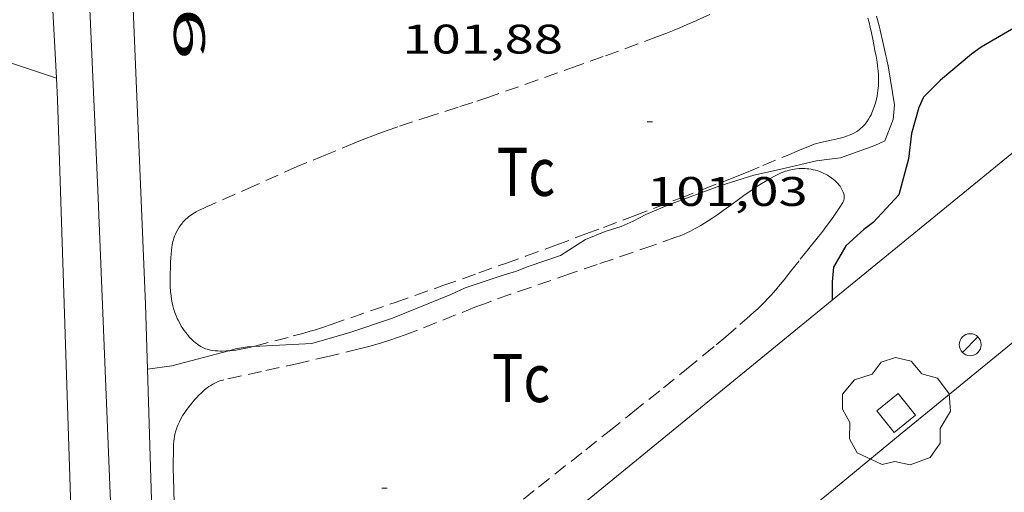
# Model space of a CAD drawing. Units: inches. Extents: x 451000 to 452009, y 4598998 to 4599501.
# Drawn here: x 451844 to 451879, y 4599339 to 4599356 of the extents above; entities that cross this region are included whole.
import ezdxf
from ezdxf.enums import TextEntityAlignment as Align

# ---------------------------------------------------------------- set-up
doc = ezdxf.new("R2010")
doc.units = ezdxf.units.IN
doc.header["$MEASUREMENT"] = 0
doc.linetypes.add('DGN Style 1', pattern=[6.270497440000001, 0.01043344, -6.260064000000001])
doc.linetypes.add('TRAZOS', pattern=[0.75, 0.5, -0.25])
for name, color, linetype, lineweight in [('ARBRE', 7, 'Continuous', 0), ('CORBA DE NIVELL', 7, 'Continuous', 0), ('CORBA MESTRA', 7, 'Continuous', 0), ('COTA ALTIMETRICA', 7, 'Continuous', 0), ('EIX VIA URBANA PAVIMENTADA', 7, 'Continuous', 0), ('ESCOCELL', 7, 'Continuous', 0), ('FANAL', 7, 'Continuous', 0), ('MUR', 7, 'Continuous', 0), ('PARCEL-LA DE CONREU', 7, 'Continuous', 0), ('TEXT DE AVINGUDA-PASSEIG', 7, 'Continuous', 0), ('TEXT DE NUMERO DE POLICIA', 7, 'Continuous', 0), ('VORERA', 7, 'Continuous', 0)]:
    doc.layers.add(name, color=color, linetype=linetype, lineweight=lineweight)
doc.styles.add('Style-Arial', font='ARIAL.TTF')

# ---------------------------------------------------------------- blocks, each defined once
blk = doc.blocks.new('FANAL')
at = {"color": 0, "linetype": 'ByBlock', "lineweight": -2}
blk.add_line((0.283, 0.283), (-0.283, -0.283), dxfattribs=at)
blk.add_circle((0.0002620689868927002, 0.0006722288131713868), 0.40000000060146, dxfattribs=at)
blk = doc.blocks.new('ESCOSE')
at = {"color": 0, "linetype": 'ByBlock', "lineweight": -2, "flags": 128}
blk.add_lwpolyline([(-0.5, -0.5), (0.5, -0.5), (0.5, 0.5), (-0.5, 0.5)], close=True, dxfattribs=at)
blk = doc.blocks.new('ARBRE')
at = {"color": 0, "linetype": 'ByBlock', "lineweight": -2, "flags": 128}
blk.add_lwpolyline([(-0.507, -1.872), (-1.415, -1.448), (-1.697, -0.9400000000000001), (-1.675, -0.342), (-1.951, 0.138), (-1.943, 0.686), (-1.511, 1.208), (-0.871, 1.406), (-0.543, 1.846), (-0.027, 2.012), (0.541, 1.882), (0.933, 1.428), (1.495, 1.262), (1.921, 0.6940000000000001), (1.969, 0.068), (1.593, -0.562), (1.593, -1.098), (1.229, -1.618), (0.505, -1.886), (-0.049, -1.762), (-0.507, -1.872)], dxfattribs=at)
blk = doc.blocks.new('COTA')
at = {"color": 0, "linetype": 'ByBlock', "lineweight": -2}
blk.add_line((0, 0), (0.2, 0), dxfattribs=at)

msp = doc.modelspace()

# ---------------------------------------------------------------- linework, layer by layer
at = {"layer": 'CORBA DE NIVELL', "color": 30, "linetype": 'Continuous', "lineweight": 0, "elevation": 101.0001565904}
for points in [[(451874.7550710235, 4599356.500696448), (451874.866068077, 4599356.089694968), (451875.1780579534, 4599354.691690433), (451875.4030475659, 4599353.276686532), (451875.3570434732, 4599352.746686061), (451875.0510371184, 4599351.97168718), (451874.6880352278, 4599351.796689663), (451873.4400299089, 4599351.350698441), (451873.0490289537, 4599351.304701337), (451872.5780277757, 4599351.245704819), (451871.2350232656, 4599350.925714512), (451870.3030202425, 4599350.717721262), (451869.0630153609, 4599350.327730066), (451867.2460074071, 4599349.650742804), (451866.378003345, 4599349.292748834), (451865.9270008021, 4599349.049751879), (451865.4919986632, 4599348.85675488), (451864.9069963525, 4599348.671759033), (451864.1899930709, 4599348.385764029), (451863.290987284, 4599347.806769952), (451862.1059824193, 4599347.407778325), (451861.6559802724, 4599347.216781444), (451861.244978793, 4599347.10578439), (451859.8229729615, 4599346.627794438), (451859.3099703528, 4599346.38879796), (451857.1859605421, 4599345.529812744), (451855.6449542226, 4599345.011823634), (451854.2629490526, 4599344.612833501), (451852.1400704372, 4599344.499058992)], [(451852.1400704372, 4599344.499058992), (451851.9309444887, 4599344.487851001), (451851.4969432087, 4599344.40785417), (451851.2512366493, 4599344.343431159)]]:
    msp.add_lwpolyline(points, dxfattribs=at)
at = {"layer": 'CORBA DE NIVELL', "color": 30, "linetype": 'Continuous', "lineweight": 0, "elevation": 101.0001565904, "flags": 128}
msp.add_lwpolyline([(451851.2512366493, 4599344.343431159), (451849.181935014, 4599343.800870794), (451848.2989327043, 4599343.676877302)], dxfattribs=at)
at = {"layer": 'CORBA MESTRA', "color": 30, "linetype": 'Continuous', "lineweight": 30, "elevation": 100.00015504}
msp.add_lwpolyline([(451883.8890734239, 4599354.95062474), (451883.2390836988, 4599356.437631978), (451882.9380852656, 4599356.705634677), (451882.1700868215, 4599357.067641065), (451881.7350855325, 4599356.986644241), (451881.2930838231, 4599356.851647384), (451880.8430816761, 4599356.660650503), (451880.0770772335, 4599356.23165565), (451879.6510748886, 4599356.009658538), (451878.5460683497, 4599355.373665936), (451878.1990658239, 4599355.111668164), (451877.0790569324, 4599354.168675199), (451876.4560512698, 4599353.549678965), (451876.2910481915, 4599353.177679642), (451876.0160405645, 4599352.228680257), (451875.9160334517, 4599351.311679594), (451875.5640229967, 4599350.005680241), (451875.2640200732, 4599349.681682014), (451874.6340139824, 4599349.007685749), (451874.286011455, 4599348.745687983), (451873.6400059995, 4599348.158691974), (451873.1909993624, 4599347.375694167), (451873.1449952697, 4599346.845693694), (451873.1479871626, 4599346.18137341)], dxfattribs=at)
at = {"layer": 'CORBA MESTRA', "color": 30, "linetype": 'Continuous', "lineweight": 30, "elevation": 100.00015504, "flags": 128}
msp.add_lwpolyline([(451873.1479871626, 4599346.18137341), (451873.1479902286, 4599346.180692641)], dxfattribs=at)
at = {"layer": 'EIX VIA URBANA PAVIMENTADA', "color": 1, "linetype": 'Continuous', "lineweight": 20}
for points in [[(451844.9960405775, 4599354.24914276, 100.8878005419332), (451844.3371003391, 4599366.579942872, 102.4211587935184), (451843.0612503772, 4599386.614983615, 105.3511633361904), (451843.3833557816, 4599400.441002608, 107.0531659749712), (451844.6434115081, 4599407.528004033, 107.745167047848), (451847.0554737248, 4599415.234997683, 108.4791681858416), (451849.5615248044, 4599421.454988311, 108.8821688106528), (451854.770618703, 4599432.765966323, 109.6231699594992), (451859.0489701941, 4599440.323493722, 110.0562656961268)], [(451844.9960405775, 4599354.24914276, 100.8878005398645), (451841.0580115421, 4599355.546950646, 100.3371555624848), (451829.342053274, 4599363.441051781, 99.56115435937444), (451815.8111026096, 4599372.708168815, 98.48015268339202), (451797.7851679514, 4599385.00332465, 97.37215096554881), (451786.0692115726, 4599393.14642617, 96.24914922444962), (451777.1002543765, 4599400.620505809, 95.19014758257602), (451767.5443096853, 4599409.862592645, 94.17314600581922), (451759.1063724179, 4599419.85467216, 93.33314470348321), (451754.6524272524, 4599427.991718571, 93.03614424301442), (451754.3135151747, 4599429.754011873, 93.00071595244592)], [(451845.8813279991, 4599324.114376009, 98.74980281604827), (451845.5788763078, 4599336.799887277, 99.42015414076802), (451845.0380019078, 4599353.463917219, 100.790156264816), (451844.9960405775, 4599354.24914276, 100.8878005419332)]]:
    msp.add_polyline3d(points, dxfattribs=at)
at = {"layer": 'MUR', "color": 1, "linetype": 'Continuous', "lineweight": 20}
for points in [[(451889.8741908301, 4599359.76114198, 101.0215437313568), (451883.2190682954, 4599354.411628989, 101.1671568493168), (451875.7770106329, 4599348.33267603, 100.8561563671424), (451873.1479871626, 4599346.18137341, 100.8575112261596)], [(451873.1479871626, 4599346.18137341, 100.8575112261596), (451862.1939052387, 4599337.217761859, 100.8631563779952), (451848.8348017018, 4599326.301846297, 100.4681557655872), (451848.2259504597, 4599346.031881507, 100.9831565640432), (451847.7623483193, 4599357.053986561, 102.5486699094726)]]:
    msp.add_polyline3d(points, dxfattribs=at)
at = {"layer": 'PARCEL-LA DE CONREU', "color": 7, "linetype": 'TRAZOS', "lineweight": 0}
for points in [[(451868.6980620578, 4599356.556742492, 101.17515686172), (451868.23105971, 4599356.342745705, 101.1791568679216), (451867.8790579806, 4599356.186748133, 101.1821568725728), (451867.6140567047, 4599356.072749968, 101.1841568756736), (451867.4140557573, 4599355.988751355, 101.185156877224)], [(451870.0370206268, 4599350.822723443, 101.1311567935024), (451870.6280233944, 4599351.066719336, 101.130156791952), (451871.5140275831, 4599351.437713189, 101.1271567873008), (451871.9560296719, 4599351.622710123, 101.1261567857504), (451872.4000317413, 4599351.804707036, 101.1251567842), (451872.4940321601, 4599351.840706378, 101.1251567842), (451872.5840325197, 4599351.869705741, 101.1251567842), (451872.6680328396, 4599351.894705142, 101.1251567842), (451872.8280333912, 4599351.934703991, 101.1251567842), (451873.1120342943, 4599351.99570193, 101.1241567826496), (451873.3250349736, 4599352.041700386, 101.1241567826496), (451873.4850355252, 4599352.081699234, 101.1241567826496), (451873.6040359752, 4599352.116698385, 101.1241567826496), (451873.6930363408, 4599352.146697756, 101.1251567842), (451873.7590366328, 4599352.171697293, 101.1251567842), (451873.858037105, 4599352.213696607, 101.1251567842), (451873.9560376211, 4599352.261695938, 101.1251567842), (451874.039038114, 4599352.309695384, 101.1251567842), (451874.111038605, 4599352.359694914, 101.1261567857504), (451874.1750390988, 4599352.41169451, 101.1261567857504), (451874.2320395742, 4599352.462694156, 101.1271567873008), (451874.2820400462, 4599352.514693857, 101.1271567873008), (451874.3270404954, 4599352.564693593, 101.1281567888512), (451874.3660409352, 4599352.614693375, 101.1281567888512), (451874.4020413476, 4599352.661693174, 101.1291567904016), (451874.4630421478, 4599352.754692855, 101.130156791952), (451874.5130428703, 4599352.839692608, 101.1311567935024), (451874.552043515, 4599352.916692432, 101.1321567950528), (451874.5840440805, 4599352.984692295, 101.1331567966032), (451874.6350450929, 4599353.107692098, 101.1341567981536), (451874.6680458497, 4599353.200691991, 101.135156799704), (451874.7120469878, 4599353.341691877, 101.1371568028048), (451874.7490481149, 4599353.482691814, 101.1391568059056), (451874.7720489777, 4599353.591691809, 101.140156807456), (451874.7900497795, 4599353.69369183, 101.1421568105568), (451874.8030505357, 4599353.790691882, 101.1431568121072), (451874.8120512325, 4599353.880691953, 101.145156815208), (451874.8190518959, 4599353.966692034, 101.1461568167584), (451874.8240531252, 4599354.127692246, 101.1491568214096), (451874.8230541859, 4599354.26769247, 101.1521568260608), (451874.818055119, 4599354.3916927, 101.1541568291616), (451874.810055926, 4599354.499692928, 101.1561568322624), (451874.7910573307, 4599354.688693365, 101.1591568369136), (451874.7710583695, 4599354.829693736, 101.1611568400144), (451874.7360599086, 4599355.039694327, 101.165156846216), (451874.6940614293, 4599355.248694969, 101.1681568508672), (451874.664062483, 4599355.393695422, 101.170156853968), (451874.6130644373, 4599355.661696224, 101.1731568586192), (451874.5690661219, 4599355.892696917, 101.1761568632704), (451874.5250675788, 4599356.093697562, 101.1781568663712), (451874.4800688216, 4599356.266698171, 101.1791568679216), (451874.4340698884, 4599356.416698754, 101.180156869472)], [(451867.4138309885, 4599355.988790756, 101.1853681266741), (451867.1117720402, 4599355.867258693, 101.1873702660739), (451866.8070530104, 4599355.75075559, 101.1891568834256), (451866.0894454349, 4599355.48540774, 101.1929552535225), (451864.831716194, 4599355.026305116, 101.1991827786658), (451863.8869929168, 4599354.685905037, 101.2036415398131), (451862.4679617361, 4599354.180694158, 101.210265165305), (451861.0470283741, 4599353.680796086, 101.2171569268368), (451860.7206812082, 4599353.568147031, 101.219366714497), (451860.1064541457, 4599353.36319703, 101.2260289459633), (451859.5673441918, 4599353.188367052, 101.2336233057096), (451858.6227997637, 4599352.885521703, 101.2479224703088), (451857.9157624315, 4599352.654879932, 101.2569142137336), (451857.3875395797, 4599352.476505782, 101.261240341233), (451856.993070101, 4599352.338249003, 101.2625162000183), (451856.6984014853, 4599352.23142991, 101.2621088383222), (451856.4781621406, 4599352.149300194, 101.2609275565445), (451856.1491723875, 4599352.02248179, 101.2575858356129), (451855.8220066917, 4599351.890832955, 101.2521569811008), (451854.7760018036, 4599351.460340209, 101.2311569485424), (451853.7299969154, 4599351.029847493, 101.210156915984)], [(451853.7299969154, 4599351.029847493, 101.210156915984), (451852.1669892189, 4599350.334858276, 101.2241569376896), (451850.6049815163, 4599349.638869049, 101.2381569593952), (451850.4639808272, 4599349.576870022, 101.2381569593952), (451850.341980236, 4599349.523870865, 101.2361569562944), (451850.2369797166, 4599349.476871589, 101.2331569516432), (451850.1469792432, 4599349.432872204, 101.230156946992), (451850.0679788096, 4599349.39187274, 101.2271569423408), (451850.0009784098, 4599349.352873188, 101.22515693924), (451849.9429780468, 4599349.316873572, 101.2221569345888), (451849.8919777097, 4599349.282873905, 101.220156931488), (451849.8049770816, 4599349.217874466, 101.2171569268368), (451849.7399765711, 4599349.163874875, 101.215156923736), (451849.6919761628, 4599349.119875171, 101.2131569206352), (451849.621975508, 4599349.047875591, 101.2111569175344), (451849.5869751655, 4599349.009875797, 101.2111569175344), (451849.5519748001, 4599348.968876, 101.210156915984), (451849.513974377, 4599348.920876213, 101.210156915984), (451849.4799739752, 4599348.8748764, 101.2091569144336), (451849.4489735857, 4599348.829876565, 101.2091569144336), (451849.3939728327, 4599348.741876847, 101.2091569144336), (451849.3489721332, 4599348.658877058, 101.210156915984), (451849.3129714856, 4599348.580877212, 101.210156915984), (451849.2829708776, 4599348.506877324, 101.2111569175344), (451849.2579703078, 4599348.436877405, 101.2121569190848), (451849.2379697836, 4599348.371877457, 101.2131569206352), (451849.2209692868, 4599348.309877489, 101.2141569221856), (451849.1959683679, 4599348.193877499, 101.2161569252864), (451849.1789675676, 4599348.09187747, 101.2171569268368), (451849.1669668737, 4599348.002877423, 101.2181569283872), (451849.1529656607, 4599347.845877285, 101.220156931488), (451849.1459647545, 4599347.727877156, 101.220156931488), (451849.1389634083, 4599347.551876936, 101.220156931488), (451849.1329620635, 4599347.375876709, 101.2171569268368), (451849.1239600389, 4599347.110876366, 101.2111569175344), (451849.1219582679, 4599346.877876021, 101.205156908232), (451849.1269567202, 4599346.672875664, 101.1981568973792), (451849.1379553791, 4599346.493875302, 101.1931568896272), (451849.1549542143, 4599346.336874931, 101.1881568818752), (451849.1749532057, 4599346.199874567, 101.1831568741232), (451849.1979523309, 4599346.079874206, 101.1791568679216), (451849.2219515714, 4599345.974873861, 101.17515686172), (451849.2459509106, 4599345.882873536, 101.1711568555184), (451849.2709503347, 4599345.801873221, 101.1681568508672), (451849.2939498392, 4599345.731872938, 101.1661568477664), (451849.3409489864, 4599345.609872392, 101.1611568400144), (451849.3809483504, 4599345.517871947, 101.1581568353632), (451849.4129478764, 4599345.448871597, 101.155156830712), (451849.4669471786, 4599345.345871027, 101.1511568245104), (451849.5259464886, 4599345.242870419, 101.1471568183088), (451849.5809459137, 4599345.155869868, 101.1431568121072), (451849.6339454041, 4599345.077869345, 101.140156807456), (451849.6849449368, 4599345.005868846, 101.1361568012544), (451849.7349445288, 4599344.941868368, 101.1321567950528), (451849.7829441631, 4599344.883867913, 101.1291567904016), (451849.8289438324, 4599344.830867482, 101.1261567857504), (451849.8739435454, 4599344.783867068, 101.1221567795488), (451849.9599430491, 4599344.700866286, 101.1161567702464), (451850.0379426616, 4599344.633865591, 101.1111567624944), (451850.108942362, 4599344.579864969, 101.1071567562928), (451850.1719421334, 4599344.536864423, 101.1031567500912), (451850.2289419562, 4599344.501863937, 101.10015674544), (451850.2799418304, 4599344.474863508, 101.0971567407888), (451850.3259417348, 4599344.452863126, 101.095156737688), (451850.4069416024, 4599344.418862457, 101.0911567314864), (451850.4689415315, 4599344.396861953, 101.0891567283856), (451850.5159415058, 4599344.383861577, 101.0871567252848), (451850.58894149, 4599344.366860996, 101.085156722184), (451850.6629415137, 4599344.354860416, 101.0831567190832), (451850.757941585, 4599344.34485968, 101.0811567159824), (451850.8479416715, 4599344.337858986, 101.0791567128816), (451850.931941779, 4599344.334858344, 101.0781567113312), (451851.0109418939, 4599344.333857742, 101.0771567097808), (451851.1599421552, 4599344.337856619, 101.0761567082304), (451851.2512366493, 4599344.343431159, 101.0754598040182)], [(451852.1400704372, 4599344.499058992, 101.0758694069435), (451852.1949450877, 4599344.512849037, 101.0761567082304), (451853.5889500335, 4599344.879839028, 101.0841567206336), (451853.9359512998, 4599344.975836544, 101.0861567237344), (451854.195952272, 4599345.050834688, 101.0871567252848), (451854.3899530129, 4599345.108833306, 101.0881567268352), (451854.679954153, 4599345.199831246, 101.0891567283856), (451854.968955337, 4599345.296829205, 101.090156729936), (451857.2859650372, 4599346.101812872, 101.0931567345872), (451859.0199723388, 4599346.709800658, 101.0931567345872), (451860.318977843, 4599347.169791515, 101.0931567345872), (451861.291981992, 4599347.517784672, 101.0931567345872), (451862.0209851176, 4599347.780779549, 101.0931567345872), (451863.1139898397, 4599348.179771874, 101.095156737688), (451864.2039946025, 4599348.584764231, 101.0971567407888), (451864.8439974157, 4599348.824759748, 101.10015674544), (451865.9620023586, 4599349.24775192, 101.1091567593936), (451867.6360098099, 4599349.887740211, 101.1241567826496), (451868.4730135508, 4599350.209734359, 101.130156791952), (451869.3090172978, 4599350.532728516, 101.1321567950528), (451869.6980190616, 4599350.685725803, 101.1321567950528), (451870.0370206268, 4599350.822723443, 101.1311567935024)], [(451871.0270915522, 4599350.676773018, 100.6572460578368), (451870.915915843, 4599350.61720692, 100.652535518596), (451870.8089142731, 4599350.556842513, 100.6477172488497), (451870.7058503567, 4599350.496056465, 100.642830556499), (451870.5076012405, 4599350.372494466, 100.6328223009847), (451870.3231402995, 4599350.2506877, 100.6228967812778), (451870.1511094089, 4599350.132225795, 100.6132200183274), (451869.990353053, 4599350.018221282, 100.6039083488718), (451869.6894332648, 4599349.799359523, 100.5861027241714), (451869.4256017397, 4599349.605560112, 100.5704940693373), (451869.1934560221, 4599349.436885262, 100.5571014584675), (451868.9887423931, 4599349.291763538, 100.5457780362668), (451868.8080042118, 4599349.167864606, 100.536301261419), (451868.6483552578, 4599349.062612015, 100.5284255816161), (451868.5073323894, 4599348.973469724, 100.5219109989277), (451868.3827990459, 4599348.898090199, 100.5165378102632), (451868.2728803953, 4599348.834379213, 100.512112650047), (451868.1759188083, 4599348.780512681, 100.5084696194042), (451868.0043414897, 4599348.690877563, 100.5026525688497), (451867.8739571002, 4599348.627874915, 100.4987944434186), (451867.7751450598, 4599348.583197992, 100.4962062561728), (451867.6251816766, 4599348.520619516, 100.4928470175896), (451867.4729987526, 4599348.463739241, 100.490155799696), (451866.6347748589, 4599348.171159893, 100.4785257270367), (451865.8999824326, 4599347.917344036, 100.4700989126167), (451864.6122324349, 4599347.475887806, 100.4586708117662), (451863.6458755111, 4599347.145151653, 100.4523399507896), (451862.1974789617, 4599346.645804068, 100.4453854736236), (451861.4745614983, 4599346.393214998, 100.4426482032278), (451860.7529706855, 4599346.137786622, 100.440155722176), (451860.4549839252, 4599346.029038691, 100.4392296670887), (451860.17666997, 4599345.923525213, 100.4384925829051), (451858.1004021481, 4599345.094008964, 100.4345510197397), (451857.8396419315, 4599344.994362848, 100.4339543819545), (451857.6107877266, 4599344.909479478, 100.433359544764), (451857.4099175172, 4599344.837294147, 100.4327723372128), (451857.0567544574, 4599344.716473128, 100.4315670373309), (451856.7903017231, 4599344.631163942, 100.4304902510916), (451856.5894552229, 4599344.570564891, 100.429571856162), (451856.286390417, 4599344.485699386, 100.427995694778), (451856.1339827947, 4599344.446208982, 100.4271104735197), (451855.9809501682, 4599344.408820149, 100.4261557004704), (451854.8974465575, 4599344.152327957, 100.4191556896176), (451853.8139429162, 4599343.895835796, 100.4121556787648)], [(451861.3519135999, 4599338.491770223, 100.4731557733392), (451862.4919222264, 4599339.395762975, 100.495155807448), (451864.2019351586, 4599340.750752101, 100.5181558431072), (451865.0559416346, 4599341.429746674, 100.5281558586112), (451865.9079481226, 4599342.110741265, 100.5391558756656), (451867.0199565996, 4599343.000734207, 100.55015589272), (451867.8509629792, 4599343.671728943, 100.5561559020224), (451868.4719677888, 4599344.178725016, 100.5591559066736), (451868.9339714187, 4599344.562722106, 100.5621559113248), (451869.2799741555, 4599344.852719931, 100.565155915976), (451869.7949782925, 4599345.292716706, 100.5691559221776), (451870.0509803813, 4599345.515715108, 100.5721559268288), (451870.3059824763, 4599345.739713522, 100.57515593148), (451870.4509837027, 4599345.871712626, 100.5771559345808), (451870.5829848786, 4599345.999711823, 100.580155939232), (451870.7029859903, 4599346.121711101, 100.5821559423328), (451870.8139870501, 4599346.238710441, 100.585155946984), (451870.9149880489, 4599346.349709846, 100.5881559516352), (451871.1009899459, 4599346.561708763, 100.5941559609376), (451871.259991634, 4599346.751707852, 100.5991559686896), (451871.3969931211, 4599346.919707072, 100.605155977992), (451871.632995748, 4599347.217705744, 100.6141559919456), (451871.9849997158, 4599347.668703772, 100.630156016752), (451872.1630016989, 4599347.893702772, 100.6371560276048), (451872.3450036807, 4599348.117701737, 100.645156040008), (451872.5050054159, 4599348.313700827, 100.655156055512), (451872.6440069517, 4599348.487700041, 100.6681560756672), (451872.7630082971, 4599348.640699375, 100.6811560958224), (451872.967010662, 4599348.910698247, 100.7061561345824), (451873.1150124393, 4599349.114697441, 100.7241561624896), (451873.2230137676, 4599349.267696858, 100.7361561810944), (451873.3030147642, 4599349.382696429, 100.7431561919472), (451873.4180162552, 4599349.555695824, 100.7501562028), (451873.5300177339, 4599349.727695243, 100.7511562043504), (451873.5530181033, 4599349.771695135, 100.7501562028), (451873.5690184545, 4599349.814695082, 100.7491562012496), (451873.5780187794, 4599349.855695077, 100.7481561996992), (451873.5820190968, 4599349.896695109, 100.7461561965984), (451873.5820193851, 4599349.934695168, 100.745156195048), (451873.5780196596, 4599349.971695256, 100.7431561919472), (451873.5730199174, 4599350.006695348, 100.7411561888464), (451873.565020163, 4599350.040695461, 100.740156187296), (451873.5450206024, 4599350.102695709, 100.7361561810944), (451873.5220209842, 4599350.15769597, 100.7341561779936), (451873.4980213111, 4599350.205696225, 100.7311561733424), (451873.474021585, 4599350.246696472, 100.7291561702416), (451873.4270220584, 4599350.31869694, 100.72515616404), (451873.387022391, 4599350.370697324, 100.7221561593888), (451873.3550226221, 4599350.407697624, 100.720156156288), (451873.3030229588, 4599350.462698104, 100.7181561531872), (451873.249023262, 4599350.513698593, 100.7161561500864), (451873.1920235454, 4599350.562699101, 100.7141561469856), (451873.1350237909, 4599350.606699602, 100.7131561454352), (451873.0800240092, 4599350.646700081, 100.7111561423344), (451873.0250242046, 4599350.683700556, 100.710156140784), (451872.9710243713, 4599350.716701017, 100.7081561376832), (451872.9190245183, 4599350.746701458, 100.7071561361328), (451872.8150247516, 4599350.798702328, 100.705156133032), (451872.7170249184, 4599350.840703136, 100.7021561283808), (451872.6240250245, 4599350.873703893, 100.70015612528), (451872.5360250854, 4599350.899704602, 100.6981561221792), (451872.4530251084, 4599350.919705261, 100.6961561190784), (451872.3750251089, 4599350.935705878, 100.695156117528), (451872.3010250776, 4599350.946706457, 100.6931561144272), (451872.2330250253, 4599350.953706983, 100.6911561113264), (451872.1680249625, 4599350.958707484, 100.690156109776), (451872.0480248068, 4599350.962708402, 100.6871561051248), (451871.9440246152, 4599350.958709184, 100.685156102024), (451871.8540244226, 4599350.951709856, 100.6831560989232), (451871.7750242242, 4599350.94171044, 100.6811560958224), (451871.7080240368, 4599350.930710931, 100.6791560927216), (451871.5910236582, 4599350.904711779, 100.6761560880704), (451871.5060233519, 4599350.881712388, 100.6741560849696), (451871.4440231117, 4599350.862712828, 100.6721560818688), (451871.352022711, 4599350.828713475, 100.6691560772176), (451871.2630222923, 4599350.791714093, 100.6661560725664), (451871.1430216738, 4599350.734714915, 100.6621560663648), (451871.0270210539, 4599350.676715706, 100.6571560586128)], [(451851.2512366493, 4599344.343431159, 101.0754598040182), (451851.290942419, 4599344.345855637, 101.07515670668), (451851.4059426807, 4599344.356854782, 101.07515670668), (451851.5059429344, 4599344.369854042, 101.0741567051296), (451851.679943409, 4599344.396852764, 101.0741567051296), (451851.8099438003, 4599344.421851817, 101.07515670668), (451852.0039444273, 4599344.464850412, 101.07515670668), (451852.1400704372, 4599344.499058992, 101.0758694069435)], [(451853.8139429162, 4599343.895835796, 100.4121556787648), (451852.4389384703, 4599343.590845756, 100.4121556787648), (451851.0639340319, 4599343.286855718, 100.4121556787648), (451850.9929337853, 4599343.268856229, 100.4111556772144), (451850.9279335327, 4599343.24885669, 100.410155675664), (451850.8689332819, 4599343.227857105, 100.4081556725632), (451850.8139330297, 4599343.205857489, 100.4061556694624), (451850.7639327777, 4599343.182857832, 100.4031556648112), (451850.6719322708, 4599343.134858456, 100.3971556555088), (451850.5929317841, 4599343.086858981, 100.3911556462064), (451850.5259313388, 4599343.04185942, 100.385155636904), (451850.4689309318, 4599342.999859788, 100.380155629152), (451850.3699301712, 4599342.919860414, 100.3711556151984), (451850.2969295725, 4599342.855860869, 100.3641556043456), (451850.2429291019, 4599342.8048612, 100.360155598144), (451850.1639283799, 4599342.725861676, 100.3541555888416), (451850.0849276201, 4599342.641862146, 100.3491555810896), (451849.9979267492, 4599342.544862655, 100.3441555733376), (451849.9199259378, 4599342.453863106, 100.340155567136), (451849.8489251676, 4599342.366863511, 100.3361555609344), (451849.7849244462, 4599342.284863868, 100.3321555547328), (451849.726923772, 4599342.20786419, 100.3281555485312), (451849.6749231375, 4599342.13486447, 100.32515554388), (451849.6289225351, 4599342.064864711, 100.3211555376784), (451849.5869219768, 4599341.999864928, 100.3181555330272), (451849.5139209228, 4599341.875865291, 100.3131555252752), (451849.4569199997, 4599341.765865551, 100.3081555175232), (451849.4109191849, 4599341.667865749, 100.3041555113216), (451849.3749184766, 4599341.581865889, 100.30015550512), (451849.3469178489, 4599341.504865983, 100.2971555004688), (451849.3249173064, 4599341.437866045, 100.295155497368), (451849.2929163462, 4599341.317866103, 100.290155489616), (451849.2729156248, 4599341.226866112, 100.2871554849648), (451849.2619150843, 4599341.157866089, 100.285155481864), (451849.2499142765, 4599341.053866019, 100.2811554756624), (451849.243913463, 4599340.947865901, 100.2781554710112), (451849.2379109877, 4599340.622865443, 100.2681554555072), (451849.235908678, 4599340.318864986, 100.2591554415536), (451849.2359065155, 4599340.033864544, 100.2501554276), (451849.2389044868, 4599339.765864105, 100.2421554151968), (451849.2499006949, 4599339.263863244, 100.2281553934912), (451849.2648973796, 4599338.823862448, 100.2141553717856)]]:
    msp.add_polyline3d(points, dxfattribs=at)
at = {"layer": 'VORERA', "color": 1, "linetype": 'Continuous', "lineweight": 0, "extrusion": (0.002935817164475185, -0.07214401600309363, 0.9973899046674387), "elevation": -330388.8587391807, "flags": 128}
msp.add_lwpolyline([(638483.2867602459, 4565234.886493091), (638483.2867602459, 4565210.109340035)], dxfattribs=at)
at = {"layer": 'VORERA', "color": 1, "linetype": 'Continuous', "lineweight": 0}
for points in [[(451846.5009791977, 4599350.171901014, 100.4571557485328), (451845.4651544571, 4599373.481945013, 103.2631600989552), (451845.2471996595, 4599379.483955973, 104.2661616540064), (451845.0192551428, 4599386.842969113, 105.4031634168112), (451844.7833094603, 4599394.049982077, 106.3841649377536), (451844.8063309307, 4599396.874986282, 106.780165551712), (451844.8673541294, 4599399.919990539, 107.0131659129552), (451845.1123728863, 4599402.341992435, 107.4291665579216), (451845.7414043481, 4599406.359993893, 107.8111671501744), (451846.9954420903, 4599411.077991692, 108.2271677951408), (451848.8184792654, 4599415.604984879, 108.6721684850688), (451850.2005047322, 4599418.678979159, 108.7571686168528), (451860.5216837974, 4599440.169934167, 110.5491713951696)], [(451871.5219252168, 4599337.944692209, 99.09215363223682), (451873.1879381567, 4599339.309681686, 99.13715370200481), (451875.6849575748, 4599341.358665916, 99.20815381208321), (451876.9339672808, 4599342.382658026, 99.24215386479682), (451878.1839769809, 4599343.405650128, 99.27515391596002), (451880.4389944608, 4599345.248635875, 99.33015400123202)]]:
    msp.add_polyline3d(points, dxfattribs=at)

# ---------------------------------------------------------------- block references
at = {"layer": 'ARBRE', "color": 3, "linetype": 'Continuous', "lineweight": 0, "xscale": 1.000001550400009, "yscale": 1.000001550399986, "zscale": 1.0000015504, "rotation": 359.9995652666707}
msp.add_blockref('ARBRE', (451875.4639627255, 4599342.082668715, 99.21515382293602), dxfattribs=at)
at = {"layer": 'COTA ALTIMETRICA', "color": 7, "linetype": 'Continuous', "lineweight": 0, "xscale": 1.000001550400009, "yscale": 1.000001550399986, "zscale": 1.0000015504, "rotation": 359.9995652666707}
for p in [(451866.424028918, 4599352.653753696, 101.0271566322608), (451856.7979130951, 4599339.355806116, 100.1971553454288)]:
    msp.add_blockref('COTA', p, dxfattribs=at)
at = {"layer": 'ESCOCELL', "color": 1, "linetype": 'Continuous', "lineweight": 0, "zscale": 1.0000015504, "rotation": 39.02217873037392}
msp.add_blockref('ESCOSE', (451875.4639627255, 4599342.082668715, 99.21515382293602), dxfattribs=at)
at = {"layer": 'FANAL', "color": 7, "linetype": 'Continuous', "lineweight": 0, "xscale": 1.000001550400009, "yscale": 1.000001550399986, "zscale": 1.0000015504, "rotation": 359.9995652666707}
msp.add_blockref('FANAL', (451878.1499857145, 4599344.563652181, 99.43415416247363), dxfattribs=at)

# ---------------------------------------------------------------- texts
at = {"layer": 'COTA ALTIMETRICA', "color": 7, "linetype": 'Continuous', "lineweight": 0, "style": 'Style-Arial', "width": 1.333331428571429}
for s, p in [('101,88', (451857.5470419698, 4599356.187826529, 101.880157954752)), ('101,03', (451866.424013743, 4599350.653750595, 101.0271566322608))]:
    msp.add_text(s, height=1.05000162792, rotation=359.99956526667, dxfattribs=at).set_placement(p, align=Align.TOP_LEFT)
at = {"layer": 'PARCEL-LA DE CONREU', "color": 3, "linetype": 'Continuous', "lineweight": 0, "style": 'Style-Arial', "width": 0.7999979428594939}
for p in [(451862.0339729911, 4599350.842785197, 101.2171569268368), (451861.8549158981, 4599343.354774947, 100.0731551531792)]:
    msp.add_text('Tc', height=1.750004713203101, rotation=359.99956526667, dxfattribs=at).set_placement(p, align=Align.MIDDLE_CENTER)
at = {"layer": 'TEXT DE AVINGUDA-PASSEIG', "color": 7, "linetype": 'DGN Style 1', "lineweight": 0, "style": 'Style-Arial', "width": 1.118369366104053}
msp.add_text('Ronda de Bellavista', height=2.449995798467597, rotation=39.00324023424251, dxfattribs=at).set_placement((451881.2052009936, 4599333.038398028), align=Align.MIDDLE_CENTER)
at = {"layer": 'TEXT DE NUMERO DE POLICIA', "color": 7, "linetype": 'DGN Style 1', "lineweight": 20, "style": 'Style-Arial', "width": 2.250002678580995}
msp.add_text('6', height=1.119997736441799, rotation=272.4085041439286, dxfattribs=at).set_placement((451849.8143599021, 4599355.86698616), align=Align.MIDDLE_CENTER)

doc.saveas('drawing.dxf')
